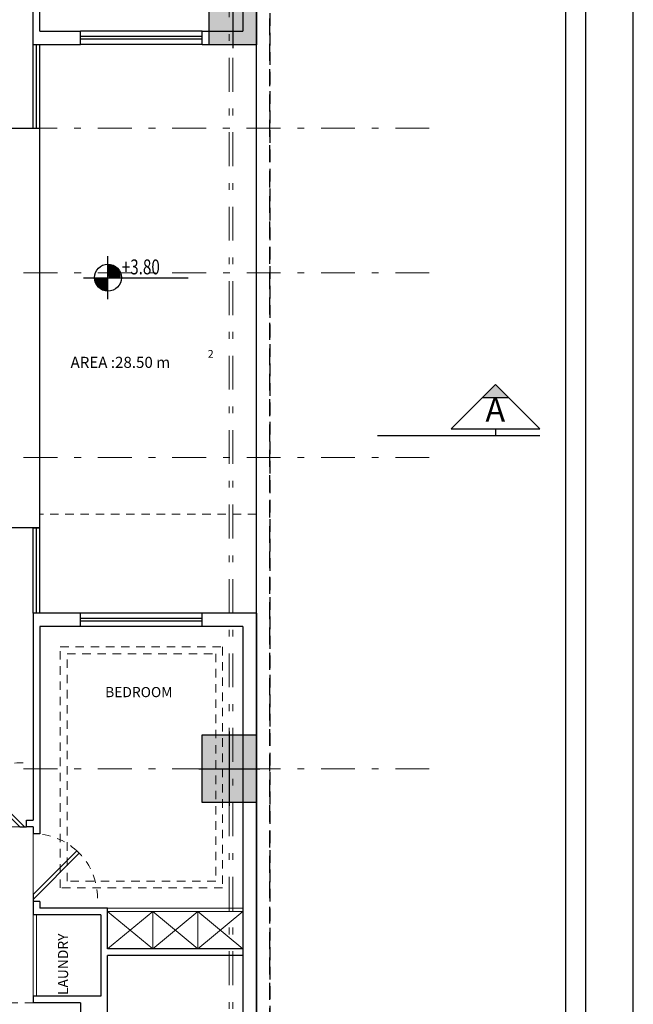
# Model space of a CAD drawing. Units: inches. Extents: x 1403 to 2085, y -137 to -41.
# Drawn here: x 1733 to 1742, y -106 to -92 of the extents above; entities that cross this region are included whole.
import ezdxf
from ezdxf.enums import TextEntityAlignment as Align

# ---------------------------------------------------------------- set-up
doc = ezdxf.new("R2010")
doc.units = ezdxf.units.IN
doc.header["$MEASUREMENT"] = 0
for name, pattern in [('DASHDOT', [1, 0.5, -0.25, 0, -0.25]), ('DASHED', [19.05, 12.7, -6.35]), ('DASHED2', [0.375, 0.25, -0.125]), ('HIDDEN2', [0.1875, 0.125, -0.0625])]:
    doc.linetypes.add(name, pattern=pattern)
for name, color, linetype in [('11', 11, 'Continuous'), ('2', 2, 'Continuous'), ('Beam', 142, 'Continuous'), ('Border', 15, 'Continuous'), ('Column&Wall', 6, 'Continuous'), ('GLASS', 142, 'Continuous'), ('SEC felesh', 30, 'Continuous'), ('Str-1', 1, 'Continuous'), ('Str-2', 2, 'Continuous'), ('Str-3', 6, 'Continuous')]:
    doc.layers.add(name, color=color, linetype=linetype)
for name, color, linetype, lineweight in [('251', 251, 'Continuous', 9), ('Axe', 8, 'DASHED', 5), ('duct', 6, 'Continuous', 5), ('Hatch', 1, 'Continuous', 0), ('HID', 8, 'HIDDEN2', 5), ('LEV', 7, 'Continuous', 0)]:
    doc.layers.add(name, color=color, linetype=linetype, lineweight=lineweight)
doc.layers.add('HELP', color=213, linetype='Continuous', plot=False)
doc.styles.add('DIMO', font='ROMANC.shx', dxfattribs={"width": 0.75, "height": 0.2})
doc.styles.add('ROMAND', font='romand.shx')
doc.styles.add('ROMANT', font='ROMANT.SHX', dxfattribs={"height": 0.18})

# ---------------------------------------------------------------- blocks, each defined once
blk = doc.blocks.new('DOOR1')
for p, q in [((-0.746, 0.646), (-0.1, 0)), ((-0.029, 0), (-0.711, 0.682)), ((-0.1, 0), (0, 0))]:
    blk.add_line(p, q)
blk.add_arc((-0.05, 0), 0.95, 134.1167, 137.1328)
at = {"layer": '251'}
blk.add_line((0, 0), (-1, 0), dxfattribs=at)
at = {"layer": 'HID'}
for start, end in [(90, 134.1167), (137.1328, 180)]:
    blk.add_arc((-0.05, 0), 0.95, start, end, dxfattribs=at)
blk = doc.blocks.new('*X10')
at = {"color": 0}
for p, q in [((16.67, 10.47), (16.717, 10.47)), ((16.67, 10.45), (16.764, 10.45)), ((16.67, 10.43), (16.793, 10.43)), ((16.67, 10.41), (16.815, 10.41)), ((16.67, 10.39), (16.832, 10.39)), ((16.67, 10.37), (16.846, 10.37)), ((16.67, 10.35), (16.857, 10.35)), ((16.67, 10.33), (16.866, 10.33)), ((16.67, 10.31), (16.872, 10.31)), ((16.67, 10.29), (16.876, 10.29))]:
    blk.add_line(p, q, dxfattribs=at)
blk = doc.blocks.new('ZZFSDFS')
for p, q in [((-1.25, -0.4), (-1.25, 0.4)), ((-1.23, 0.02), (-1.23, 0.229)), ((-1.7, 0), (0.234, 0)), ((-1.23, 0.02), (-1.021, 0.02)), ((-1.27, -0.02), (-1.479, -0.02)), ((-1.27, -0.02), (-1.27, -0.229))]:
    blk.add_line(p, q)
blk.add_circle((-1.25, 0), 0.25)
for start, end in [(4.9885, 85.0115), (184.9885, 265.0115)]:
    blk.add_arc((-1.25, 0), 0.23, start, end)
blk.add_blockref('*X10', (-17.9, -10.25))
at = {"rotation": 180}
blk.add_blockref('*X10', (15.4, 10.25), dxfattribs=at)
blk = doc.blocks.new('C100x70')
at = {"layer": 'Hatch'}
h = blk.add_hatch(color=254, dxfattribs=at)
h.dxf.hatch_style = 1
h.paths.add_polyline_path([(-0.35, -0.5), (-0.35, 0.5), (0.35, 0.5), (0.35, -0.5)])
at = {"layer": 'Str-1'}
for p, q in [((0, 0.55), (0, -0.55)), ((-0.4, 0), (0.4, 0))]:
    blk.add_line(p, q, dxfattribs=at)
at = {"layer": 'Str-3'}
blk.add_lwpolyline([(-0.35, -0.5), (-0.35, 0.5), (0.35, 0.5), (0.35, -0.5)], close=True, dxfattribs=at)
blk = doc.blocks.new('C100x80')
at = {"layer": 'Hatch'}
h = blk.add_hatch(color=254, dxfattribs=at)
h.dxf.hatch_style = 1
h.paths.add_polyline_path([(-0.4, -0.5), (-0.4, 0.5), (0.4, 0.5), (0.4, -0.5)])
at = {"layer": 'Str-1'}
for p, q in [((0, 0.55), (0, -0.55)), ((-0.45, 0), (0.45, 0))]:
    blk.add_line(p, q, dxfattribs=at)
at = {"layer": 'Str-3'}
blk.add_lwpolyline([(-0.4, -0.5), (-0.4, 0.5), (0.4, 0.5), (0.4, -0.5)], close=True, dxfattribs=at)
blk = doc.blocks.new('FGFGG')
at = {"layer": 'Axe', "linetype": 'DASHDOT'}
for p, q in [((-27.2935, 26.6474), (2.9373, 26.6474)), ((-27.2928, 24.5075), (2.938, 24.5075)), ((-27.2928, 21.7824), (2.938, 21.7824)), ((-27.2928, 17.1824), (2.938, 17.1824))]:
    blk.add_line(p, q, dxfattribs=at)
for points in [[(-0.05, 47.4854), (-0.05, 0)], [(0, 47.4854), (0, 0)]]:
    blk.add_lwpolyline(points, dxfattribs=at)
at = {"layer": 'Column&Wall', "color": 1}
blk.add_lwpolyline([(-23.3027, 42.3732), (-23.4854, 5.3315), (0.35, 1.7986), (0.35, 43.8564)], dxfattribs=at)
at = {"layer": 'Str-2', "linetype": 'DASHED2'}
blk.add_lwpolyline([(0.55, 43.8689), (-23.5027, 42.3607), (-23.6852, 5.3611), (0.55, 1.7689)], close=True, dxfattribs=at)
blk.add_blockref('C100x80', (-0.05, 17.1824))
at = {"layer": 'Beam'}
blk.add_blockref('C100x70', (0, 28.3774), dxfattribs=at)
blk = doc.blocks.new('A$C06776604')
for p, q in [((26.732, -20.155), (27.388, -19.499)), ((28.045, -20.155), (27.388, -19.499)), ((27.194, -19.693), (27.583, -19.693)), ((26.732, -20.155), (28.045, -20.155)), ((27.388, -20.155), (27.388, -20.255)), ((25.645, -20.255), (28.045, -20.255))]:
    blk.add_line(p, q)
blk.add_solid([(27.388, -19.499), (27.583, -19.693), (27.194, -19.693)])
at = {"style": 'ROMANT'}
blk.add_text('A', height=0.35, dxfattribs=at).set_placement((27.387, -19.919), align=Align.MIDDLE)

msp = doc.modelspace()

# ---------------------------------------------------------------- linework, layer by layer
at = {"layer": '11'}
for p, q in [((1736.816, -76.293), (1736.816, -92.268)), ((1736.616, -87.968), (1736.616, -92.068)), ((1733.616, -92.068), (1733.616, -88.568)), ((1733.516, -92.268), (1733.516, -88.768)), ((1733.616, -92.068), (1734.216, -92.068)), ((1734.216, -92.268), (1734.216, -92.068)), ((1736.016, -92.068), (1736.616, -92.068)), ((1736.016, -92.268), (1736.016, -92.068)), ((1733.516, -92.268), (1734.216, -92.268)), ((1736.016, -92.268), (1736.816, -92.268)), ((1733.616, -93.508), (1730.516, -93.508)), ((1733.616, -99.408), (1733.616, -93.508)), ((1733.616, -99.408), (1730.516, -99.408)), ((1733.516, -99.408), (1733.616, -99.408)), ((1734.216, -100.668), (1733.516, -100.668)), ((1733.516, -100.668), (1733.516, -103.728)), ((1734.216, -100.868), (1734.216, -100.668)), ((1736.816, -100.668), (1736.016, -100.668)), ((1736.016, -100.868), (1736.016, -100.668)), ((1736.816, -100.668), (1736.816, -115.219)), ((1734.216, -100.868), (1733.616, -100.868)), ((1733.616, -100.868), (1733.616, -103.928)), ((1736.616, -100.868), (1736.016, -100.868)), ((1736.616, -100.868), (1736.616, -107.728)), ((1733.416, -103.828), (1733.416, -103.728)), ((1733.416, -103.728), (1733.516, -103.728)), ((1733.416, -103.828), (1733.416, -103.728)), ((1733.416, -103.728), (1733.516, -103.728)), ((1733.516, -103.828), (1733.416, -103.828)), ((1733.516, -103.828), (1733.416, -103.828)), ((1733.516, -103.828), (1733.516, -103.928)), ((1733.516, -103.828), (1733.516, -103.928)), ((1733.616, -103.928), (1733.516, -103.928)), ((1733.616, -103.928), (1733.516, -103.928)), ((1733.516, -104.928), (1733.516, -105.128)), ((1733.616, -104.928), (1733.516, -104.928)), ((1733.616, -104.928), (1733.616, -105.028)), ((1734.616, -105.028), (1733.616, -105.028)), ((1734.616, -105.628), (1734.616, -105.028)), ((1734.516, -105.128), (1733.516, -105.128)), ((1734.516, -105.128), (1734.516, -106.328)), ((1736.616, -105.628), (1734.616, -105.628)), ((1734.616, -106.628), (1734.616, -105.728)), ((1736.616, -105.728), (1734.616, -105.728)), ((1734.516, -106.328), (1733.516, -106.328)), ((1733.516, -106.328), (1733.516, -106.428)), ((1734.216, -106.428), (1733.516, -106.428)), ((1734.216, -106.428), (1734.216, -109.568))]:
    msp.add_line(p, q, dxfattribs=at)
at = {"layer": '2', "color": 252, "linetype": 'HIDDEN2', "ltscale": 1.5}
msp.add_line((1737.016, -76.281), (1737.016, -115.018), dxfattribs=at)
at = {"layer": '251'}
for p, q in [((1734.616, -105.028), (1736.616, -105.028)), ((1733.516, -105.128), (1733.516, -106.328)), ((1733.566, -105.128), (1733.566, -106.328)), ((1734.616, -105.078), (1736.616, -105.078)), ((1735.283, -105.628), (1734.616, -105.078)), ((1734.616, -105.628), (1735.283, -105.078)), ((1735.283, -105.078), (1735.283, -105.628)), ((1735.949, -105.628), (1735.283, -105.078)), ((1735.283, -105.628), (1735.949, -105.078)), ((1735.949, -105.078), (1735.949, -105.628)), ((1736.616, -105.628), (1735.949, -105.078)), ((1735.949, -105.628), (1736.616, -105.078))]:
    msp.add_line(p, q, dxfattribs=at)
at = {"layer": 'Border'}
for points in [[(1705.391, -122.552), (1741.691, -122.552), (1741.691, -69.152), (1705.391, -69.152)], [(1705.691, -122.252), (1741.391, -122.252), (1741.391, -69.452), (1705.691, -69.452)]]:
    msp.add_lwpolyline(points, close=True, dxfattribs=at)
at = {"layer": 'GLASS'}
for p, q in [((1736.016, -92.068), (1734.216, -92.068)), ((1736.016, -92.148), (1734.216, -92.148)), ((1736.016, -92.188), (1734.216, -92.188)), ((1733.516, -93.508), (1733.516, -92.268)), ((1733.566, -93.508), (1733.566, -92.268)), ((1733.616, -93.508), (1733.616, -92.268)), ((1736.016, -92.268), (1734.216, -92.268)), ((1733.516, -100.668), (1733.516, -99.408)), ((1733.566, -100.668), (1733.566, -99.408)), ((1733.616, -100.668), (1733.616, -99.408)), ((1736.016, -100.668), (1734.216, -100.668)), ((1736.016, -100.748), (1734.216, -100.748)), ((1736.016, -100.788), (1734.216, -100.788)), ((1736.016, -100.868), (1734.216, -100.868))]:
    msp.add_line(p, q, dxfattribs=at)
at = {"layer": 'HELP'}
msp.add_lwpolyline([(1704.691, -123.252), (1742.391, -123.252), (1742.391, -68.452), (1704.691, -68.452)], close=True, dxfattribs=at)
at = {"layer": 'HID'}
for p, q in [((1736.816, -99.208), (1733.616, -99.208)), ((1736.816, -100.668), (1736.816, -99.208)), ((1733.516, -106.428), (1732.316, -106.428))]:
    msp.add_line(p, q, dxfattribs=at)
for points in [[(1736.316, -104.728), (1733.916, -104.728), (1733.916, -101.168), (1736.316, -101.168)], [(1736.216, -104.628), (1734.016, -104.628), (1734.016, -101.268), (1736.216, -101.268)]]:
    msp.add_lwpolyline(points, close=True, dxfattribs=at)

# ---------------------------------------------------------------- block references
at = {"xscale": 0.7999999999999698, "yscale": 0.7999999999999698, "zscale": 0.7999999999999698}
msp.add_blockref('ZZFSDFS', (1735.621, -95.712), dxfattribs=at)
for p, rotation in [((1733.416, -103.828), 359.9999789274281), ((1733.516, -104.928), 269.9999789274282), ((1733.516, -104.928), 269.9999789274282)]:
    msp.add_blockref('DOOR1', p, dxfattribs=dict(rotation=rotation))
at = {"layer": 'duct'}
msp.add_blockref('FGFGG', (1736.466, -120.15), dxfattribs=at)
at = {"layer": 'SEC felesh'}
msp.add_blockref('A$C06776604', (1712.963, -77.789), dxfattribs=at)

# ---------------------------------------------------------------- texts
at = {"style": 'ROMAND'}
for s, height, p in [('AREA :28.50 m', 0.1638, (1734.069, -97.045)), ('2', 0.115, (1736.097, -96.896)), ('BEDROOM', 0.15, (1734.58, -101.91))]:
    msp.add_text(s, height=height, dxfattribs=at).set_placement(p)
msp.add_text('LAUNDRY', height=0.15, rotation=90, dxfattribs=at).set_placement((1734.032, -106.312))
at = {"layer": 'LEV', "style": 'DIMO', "width": 0.75}
msp.add_text('+3.80', height=0.22, dxfattribs=at).set_placement((1734.826, -95.663))

doc.saveas('drawing.dxf')
